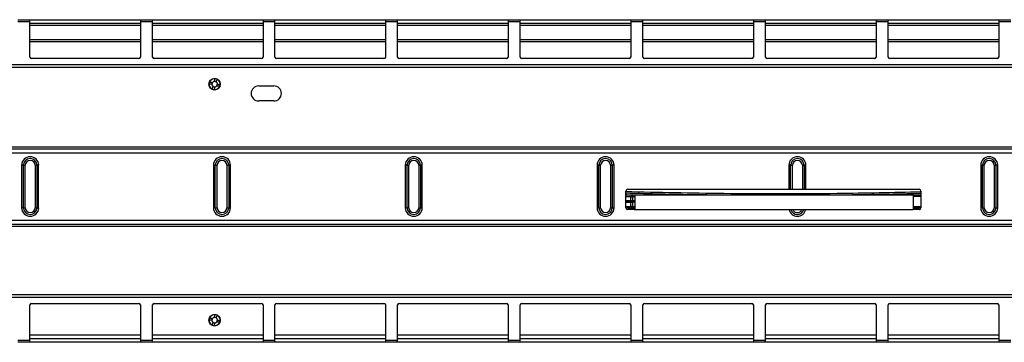
# Model space of a CAD drawing. Units: millimetres. Extents: x 6 to 292, y 6 to 204.
# Drawn here: x 105 to 132, y 119 to 128 of the extents above; entities that cross this region are included whole.
import ezdxf

# ---------------------------------------------------------------- set-up
doc = ezdxf.new("R2010")
doc.units = ezdxf.units.MM

msp = doc.modelspace()

# ---------------------------------------------------------------- linework, layer by layer
at = {"color": 7, "linetype": 'Continuous', "lineweight": 25}
for p, q in [((104.817, 127.647), (105.142, 127.647)), ((105.142, 127.588), (105.142, 127.647)), ((105.142, 127.647), (108.142, 127.647)), ((108.142, 127.647), (108.467, 127.647)), ((108.142, 127.647), (108.142, 127.588)), ((108.467, 127.588), (108.467, 127.647)), ((108.467, 127.647), (111.467, 127.647)), ((111.467, 127.647), (111.792, 127.647)), ((111.467, 127.647), (111.467, 127.588)), ((111.792, 127.588), (111.792, 127.647)), ((111.792, 127.647), (114.792, 127.647)), ((114.792, 127.647), (115.117, 127.647)), ((114.792, 127.647), (114.792, 127.588)), ((115.117, 127.588), (115.117, 127.647)), ((115.117, 127.647), (118.117, 127.647)), ((118.117, 127.647), (118.442, 127.647)), ((118.117, 127.647), (118.117, 127.588)), ((118.442, 127.588), (118.442, 127.647)), ((118.442, 127.647), (121.442, 127.647)), ((121.442, 127.647), (121.767, 127.647)), ((121.442, 127.647), (121.442, 127.588)), ((121.767, 127.588), (121.767, 127.647)), ((121.767, 127.647), (124.767, 127.647)), ((124.767, 127.647), (125.092, 127.647)), ((124.767, 127.647), (124.767, 127.588)), ((125.092, 127.588), (125.092, 127.647)), ((125.092, 127.647), (128.092, 127.647)), ((128.092, 127.647), (128.417, 127.647)), ((128.092, 127.647), (128.092, 127.588)), ((128.417, 127.588), (128.417, 127.647)), ((128.417, 127.647), (131.417, 127.647)), ((131.417, 127.647), (131.742, 127.647)), ((131.417, 127.647), (131.417, 127.588)), ((105.142, 127.588), (104.817, 127.588)), ((105.142, 126.633), (105.142, 127.588)), ((108.142, 127.547), (105.142, 127.547)), ((108.142, 127.588), (108.142, 126.633)), ((108.467, 127.588), (108.142, 127.588)), ((108.467, 126.633), (108.467, 127.588)), ((111.467, 127.547), (108.467, 127.547)), ((111.467, 127.588), (111.467, 126.633)), ((111.792, 127.588), (111.467, 127.588)), ((111.792, 126.633), (111.792, 127.588)), ((114.792, 127.547), (111.792, 127.547)), ((114.792, 127.588), (114.792, 126.633)), ((115.117, 127.588), (114.792, 127.588)), ((115.117, 126.633), (115.117, 127.588)), ((118.117, 127.547), (115.117, 127.547)), ((118.117, 127.588), (118.117, 126.633)), ((118.442, 127.588), (118.117, 127.588)), ((118.442, 126.633), (118.442, 127.588)), ((121.442, 127.547), (118.442, 127.547)), ((121.442, 127.588), (121.442, 126.633)), ((121.767, 127.588), (121.442, 127.588)), ((121.767, 126.633), (121.767, 127.588)), ((124.767, 127.547), (121.767, 127.547)), ((124.767, 127.588), (124.767, 126.633)), ((125.092, 127.588), (124.767, 127.588)), ((125.092, 126.633), (125.092, 127.588)), ((128.092, 127.547), (125.092, 127.547)), ((128.092, 127.588), (128.092, 126.633)), ((128.417, 127.588), (128.092, 127.588)), ((128.417, 126.633), (128.417, 127.588)), ((131.417, 127.547), (128.417, 127.547)), ((131.417, 127.588), (131.417, 126.633)), ((131.742, 127.588), (131.417, 127.588)), ((108.142, 127.047), (105.142, 127.047)), ((111.467, 127.047), (108.467, 127.047)), ((114.792, 127.047), (111.792, 127.047)), ((118.117, 127.047), (115.117, 127.047)), ((121.442, 127.047), (118.442, 127.047)), ((124.767, 127.047), (121.767, 127.047)), ((128.092, 127.047), (125.092, 127.047)), ((131.417, 127.047), (128.417, 127.047)), ((108.092, 126.598), (105.192, 126.598)), ((111.417, 126.598), (108.517, 126.598)), ((114.742, 126.598), (111.842, 126.598)), ((118.067, 126.598), (115.167, 126.598)), ((121.392, 126.598), (118.492, 126.598)), ((124.717, 126.598), (121.817, 126.598)), ((128.042, 126.598), (125.142, 126.598)), ((131.367, 126.598), (128.467, 126.598)), ((201.055, 126.421), (82.055, 126.421)), ((201.055, 126.351), (82.055, 126.351)), ((111.35, 125.852), (111.76, 125.852)), ((111.76, 125.442), (111.35, 125.442)), ((81.555, 124.197), (201.555, 124.197)), ((81.555, 124.141), (201.555, 124.141)), ((81.555, 124.031), (201.555, 124.031)), ((104.924, 123.697), (104.924, 122.547)), ((104.972, 123.697), (104.924, 123.697)), ((104.972, 123.697), (105.021, 123.697)), ((104.972, 122.547), (104.972, 123.697)), ((105.021, 122.547), (105.021, 123.697)), ((105.289, 123.697), (105.337, 123.697)), ((105.289, 123.697), (105.289, 122.547)), ((105.337, 123.697), (105.337, 122.547)), ((105.385, 123.697), (105.337, 123.697)), ((105.385, 122.547), (105.385, 123.697)), ((110.124, 123.697), (110.124, 122.547)), ((110.172, 123.697), (110.124, 123.697)), ((110.172, 123.697), (110.221, 123.697)), ((110.172, 122.547), (110.172, 123.697)), ((110.221, 122.547), (110.221, 123.697)), ((110.489, 123.697), (110.537, 123.697)), ((110.489, 123.697), (110.489, 122.547)), ((110.537, 123.697), (110.537, 122.547)), ((110.585, 123.697), (110.537, 123.697)), ((110.585, 122.547), (110.585, 123.697)), ((115.324, 123.697), (115.324, 122.547)), ((115.372, 123.697), (115.324, 123.697)), ((115.372, 123.697), (115.421, 123.697)), ((115.372, 122.547), (115.372, 123.697)), ((115.421, 122.547), (115.421, 123.697)), ((115.689, 123.697), (115.737, 123.697)), ((115.689, 123.697), (115.689, 122.547)), ((115.737, 123.697), (115.737, 122.547)), ((115.785, 123.697), (115.737, 123.697)), ((115.785, 122.547), (115.785, 123.697)), ((120.572, 123.697), (120.524, 123.697)), ((120.524, 123.697), (120.524, 122.547)), ((120.572, 123.697), (120.621, 123.697)), ((120.572, 122.547), (120.572, 123.697)), ((120.621, 122.547), (120.621, 123.697)), ((120.889, 123.697), (120.937, 123.697)), ((120.889, 123.697), (120.889, 122.547)), ((120.937, 123.697), (120.937, 122.547)), ((120.985, 123.697), (120.937, 123.697)), ((120.985, 122.547), (120.985, 123.697)), ((125.724, 123.697), (125.724, 123.047)), ((125.772, 123.697), (125.724, 123.697)), ((125.772, 123.697), (125.821, 123.697)), ((125.772, 123.047), (125.772, 123.697)), ((125.821, 123.047), (125.821, 123.697)), ((126.089, 123.697), (126.089, 123.047)), ((126.089, 123.697), (126.137, 123.697)), ((126.137, 123.697), (126.137, 123.047)), ((126.185, 123.697), (126.137, 123.697)), ((126.185, 123.047), (126.185, 123.697)), ((130.972, 123.697), (130.924, 123.697)), ((130.924, 123.697), (130.924, 122.547)), ((130.972, 123.697), (131.021, 123.697)), ((130.972, 122.547), (130.972, 123.697)), ((131.021, 122.547), (131.021, 123.697)), ((131.289, 123.697), (131.289, 122.547)), ((131.289, 123.697), (131.337, 123.697)), ((131.337, 123.697), (131.337, 122.547)), ((131.385, 123.697), (131.337, 123.697)), ((131.385, 122.547), (131.385, 123.697)), ((121.305, 122.547), (121.305, 122.997)), ((121.335, 122.896), (121.545, 122.896)), ((121.335, 122.896), (121.335, 122.896)), ((121.355, 123.047), (125.724, 123.047)), ((121.436, 122.733), (121.436, 122.846)), ((121.485, 122.846), (121.485, 122.733)), ((121.545, 122.897), (121.545, 122.497)), ((121.545, 122.897), (129.095, 122.897)), ((121.927, 122.898), (121.928, 122.897)), ((121.962, 122.897), (121.963, 122.898)), ((122.578, 122.897), (122.578, 122.897)), ((122.612, 122.897), (122.613, 122.897)), ((125.724, 123.047), (125.772, 123.047)), ((125.772, 123.047), (125.821, 123.047)), ((125.821, 123.047), (126.089, 123.047)), ((126.089, 123.047), (126.137, 123.047)), ((126.137, 123.047), (126.185, 123.047)), ((126.185, 123.047), (129.255, 123.047)), ((127.445, 122.897), (128.379, 122.897)), ((128.378, 122.897), (128.379, 122.897)), ((128.412, 122.897), (129.029, 122.897)), ((128.412, 122.897), (128.413, 122.897)), ((129.027, 122.898), (129.029, 122.897)), ((129.062, 122.897), (129.063, 122.898)), ((129.062, 122.897), (129.305, 122.897)), ((129.095, 122.897), (129.095, 122.497)), ((129.305, 122.997), (129.305, 122.547)), ((104.972, 122.547), (104.924, 122.547)), ((104.972, 122.547), (105.021, 122.547)), ((105.289, 122.547), (105.337, 122.547)), ((105.337, 122.547), (105.385, 122.547)), ((110.172, 122.547), (110.124, 122.547)), ((110.172, 122.547), (110.221, 122.547)), ((110.489, 122.547), (110.537, 122.547)), ((110.537, 122.547), (110.585, 122.547)), ((115.372, 122.547), (115.324, 122.547)), ((115.372, 122.547), (115.421, 122.547)), ((115.689, 122.547), (115.737, 122.547)), ((115.737, 122.547), (115.785, 122.547)), ((120.572, 122.547), (120.524, 122.547)), ((120.572, 122.547), (120.621, 122.547)), ((120.889, 122.547), (120.937, 122.547)), ((120.937, 122.547), (120.985, 122.547)), ((121.305, 122.731), (121.436, 122.733)), ((121.545, 122.73), (121.305, 122.73)), ((121.545, 122.7), (121.305, 122.699)), ((121.305, 122.699), (121.436, 122.696)), ((121.335, 122.534), (121.335, 122.534)), ((121.545, 122.534), (121.335, 122.534)), ((121.436, 122.584), (121.436, 122.696)), ((121.545, 122.733), (121.485, 122.733)), ((121.545, 122.697), (121.485, 122.696)), ((121.485, 122.696), (121.485, 122.584)), ((129.303, 122.534), (129.095, 122.534)), ((130.972, 122.547), (130.924, 122.547)), ((130.972, 122.547), (131.021, 122.547)), ((131.289, 122.547), (131.337, 122.547)), ((131.337, 122.547), (131.385, 122.547)), ((121.545, 122.497), (121.355, 122.497)), ((121.531, 122.497), (121.545, 122.497)), ((121.545, 122.497), (129.095, 122.497)), ((129.095, 122.505), (129.275, 122.501)), ((129.255, 122.497), (129.095, 122.497)), ((81.555, 122.212), (201.555, 122.212)), ((81.555, 122.102), (201.555, 122.102)), ((81.555, 122.047), (201.555, 122.047)), ((88.705, 120.193), (194.405, 120.193)), ((88.705, 120.122), (194.405, 120.122)), ((105.142, 118.955), (105.142, 119.91)), ((105.192, 119.945), (108.092, 119.945)), ((108.142, 119.91), (108.142, 118.955)), ((108.467, 118.955), (108.467, 119.91)), ((108.517, 119.945), (111.417, 119.945)), ((111.467, 119.91), (111.467, 118.955)), ((111.792, 118.955), (111.792, 119.91)), ((111.842, 119.945), (114.742, 119.945)), ((114.792, 119.91), (114.792, 118.955)), ((115.117, 118.955), (115.117, 119.91)), ((115.167, 119.945), (118.067, 119.945)), ((118.117, 119.91), (118.117, 118.955)), ((118.442, 118.955), (118.442, 119.91)), ((118.492, 119.945), (121.392, 119.945)), ((121.442, 119.91), (121.442, 118.955)), ((121.767, 118.955), (121.767, 119.91)), ((121.817, 119.945), (124.717, 119.945)), ((124.767, 119.91), (124.767, 118.955)), ((125.092, 118.955), (125.092, 119.91)), ((125.142, 119.945), (128.042, 119.945)), ((128.092, 119.91), (128.092, 118.955)), ((128.417, 118.955), (128.417, 119.91)), ((128.467, 119.945), (131.367, 119.945)), ((131.417, 119.91), (131.417, 118.955)), ((104.817, 118.955), (105.142, 118.955)), ((105.142, 118.897), (104.817, 118.897)), ((105.142, 118.997), (108.142, 118.997)), ((105.142, 118.897), (105.142, 118.955)), ((108.142, 118.897), (105.142, 118.897)), ((108.142, 118.955), (108.467, 118.955)), ((108.142, 118.955), (108.142, 118.897)), ((108.467, 118.897), (108.142, 118.897)), ((108.467, 118.997), (111.467, 118.997)), ((108.467, 118.897), (108.467, 118.955)), ((111.467, 118.897), (108.467, 118.897)), ((111.467, 118.955), (111.792, 118.955)), ((111.467, 118.955), (111.467, 118.897)), ((111.792, 118.897), (111.467, 118.897)), ((111.792, 118.997), (114.792, 118.997)), ((111.792, 118.897), (111.792, 118.955)), ((114.792, 118.897), (111.792, 118.897)), ((114.792, 118.955), (115.117, 118.955)), ((114.792, 118.955), (114.792, 118.897)), ((115.117, 118.897), (114.792, 118.897)), ((115.117, 118.997), (118.117, 118.997)), ((115.117, 118.897), (115.117, 118.955)), ((118.117, 118.897), (115.117, 118.897)), ((118.117, 118.955), (118.442, 118.955)), ((118.117, 118.955), (118.117, 118.897)), ((118.442, 118.897), (118.117, 118.897)), ((118.442, 118.997), (121.442, 118.997)), ((118.442, 118.897), (118.442, 118.955)), ((121.442, 118.897), (118.442, 118.897)), ((121.442, 118.955), (121.767, 118.955)), ((121.442, 118.955), (121.442, 118.897)), ((121.767, 118.897), (121.442, 118.897)), ((121.767, 118.997), (124.767, 118.997)), ((121.767, 118.897), (121.767, 118.955)), ((124.767, 118.897), (121.767, 118.897)), ((124.767, 118.955), (125.092, 118.955)), ((124.767, 118.955), (124.767, 118.897)), ((125.092, 118.897), (124.767, 118.897)), ((125.092, 118.997), (128.092, 118.997)), ((125.092, 118.897), (125.092, 118.955)), ((128.092, 118.897), (125.092, 118.897)), ((128.092, 118.955), (128.417, 118.955)), ((128.092, 118.955), (128.092, 118.897)), ((128.417, 118.897), (128.092, 118.897)), ((128.417, 118.997), (131.417, 118.997)), ((128.417, 118.897), (128.417, 118.955)), ((131.417, 118.897), (128.417, 118.897)), ((131.417, 118.955), (131.742, 118.955)), ((131.417, 118.955), (131.417, 118.897)), ((131.742, 118.897), (131.417, 118.897))]:
    msp.add_line(p, q, dxfattribs=at)
at = {"color": 8, "linetype": 'Continuous', "lineweight": 25}
for p, q in [((108.142, 127.487), (105.142, 127.487)), ((111.467, 127.487), (108.467, 127.487)), ((114.792, 127.487), (111.792, 127.487)), ((118.117, 127.487), (115.117, 127.487)), ((121.442, 127.487), (118.442, 127.487)), ((124.767, 127.487), (121.767, 127.487)), ((128.092, 127.487), (125.092, 127.487)), ((131.417, 127.487), (128.417, 127.487)), ((105.142, 127.107), (108.142, 127.107)), ((108.467, 127.107), (111.467, 127.107)), ((111.792, 127.107), (114.792, 127.107)), ((115.117, 127.107), (118.117, 127.107)), ((118.442, 127.107), (121.442, 127.107)), ((121.767, 127.107), (124.767, 127.107)), ((125.092, 127.107), (128.092, 127.107)), ((128.417, 127.107), (131.417, 127.107)), ((110.307, 125.882), (110.308, 125.892)), ((121.305, 122.899), (121.335, 122.896)), ((121.436, 122.846), (121.305, 122.846)), ((121.545, 122.846), (121.485, 122.846)), ((129.305, 122.847), (129.095, 122.847)), ((121.305, 122.584), (121.436, 122.584)), ((121.308, 122.531), (121.335, 122.534)), ((121.485, 122.584), (121.545, 122.584)), ((129.095, 122.584), (129.305, 122.584)), ((110.307, 119.482), (110.308, 119.492)), ((105.142, 119.097), (108.142, 119.097)), ((108.467, 119.097), (111.467, 119.097)), ((111.792, 119.097), (114.792, 119.097)), ((115.117, 119.097), (118.117, 119.097)), ((118.442, 119.097), (121.442, 119.097)), ((121.767, 119.097), (124.767, 119.097)), ((125.092, 119.097), (128.092, 119.097)), ((128.417, 119.097), (131.417, 119.097))]:
    msp.add_line(p, q, dxfattribs=at)
at = {"color": 7, "linetype": 'Continuous', "lineweight": 25, "flags": 128}
for points in [[(121.436, 122.846), (121.438, 122.846), (121.442, 122.846), (121.447, 122.846), (121.453, 122.846), (121.46, 122.846), (121.468, 122.846), (121.476, 122.846), (121.485, 122.846)], [(121.485, 122.896), (121.485, 122.895), (121.485, 122.892), (121.485, 122.888), (121.485, 122.881), (121.485, 122.874), (121.485, 122.865), (121.485, 122.856), (121.485, 122.846)], [(121.485, 122.584), (121.476, 122.584), (121.468, 122.584), (121.46, 122.584), (121.453, 122.584), (121.447, 122.584), (121.442, 122.584), (121.438, 122.584), (121.436, 122.584)], [(121.485, 122.534), (121.485, 122.535), (121.485, 122.537), (121.485, 122.542), (121.485, 122.548), (121.485, 122.556), (121.485, 122.564), (121.485, 122.574), (121.485, 122.584)]]:
    msp.add_lwpolyline(points, dxfattribs=at)
at = {"color": 7, "linetype": 'Continuous', "lineweight": 25}
for centre in [(110.155, 125.897), (110.155, 119.497)]:
    msp.add_circle(centre, 0.155, dxfattribs=at)
for centre, radius, start, end in [((105.186, 126.642), 0.0446, 191.4222, 278.05), ((108.099, 126.642), 0.0446, 261.9485, 348.5776), ((108.511, 126.642), 0.0446, 191.4184, 278.0523), ((111.424, 126.642), 0.0446, 261.9477, 348.5816), ((111.836, 126.642), 0.0446, 191.4224, 278.0515), ((114.749, 126.642), 0.0446, 261.9514, 348.5779), ((115.161, 126.642), 0.0446, 191.4221, 278.0486), ((118.074, 126.642), 0.0446, 261.9514, 348.5779), ((118.486, 126.642), 0.0446, 191.4221, 278.0486), ((121.399, 126.642), 0.0446, 261.9514, 348.5779), ((121.811, 126.642), 0.0446, 191.4221, 278.0486), ((124.724, 126.642), 0.0446, 261.9514, 348.5779), ((125.136, 126.642), 0.0446, 191.4221, 278.0486), ((128.049, 126.642), 0.0446, 261.9514, 348.5779), ((128.461, 126.642), 0.0446, 191.4221, 278.0486), ((131.374, 126.642), 0.0446, 261.9485, 348.5776), ((110.155, 125.897), 0.15, 84.3426, 155.1545), ((110.155, 125.897), 0.15, 65.1545, 84.3426), ((110.155, 125.897), 0.15, 354.3426, 65.1545), ((110.155, 125.897), 0.15, 155.1545, 174.3426), ((110.155, 125.897), 0.15, 174.3426, 245.1545), ((110.155, 125.897), 0.075, 74.8519, 254.8519), ((110.155, 125.897), 0.15, 245.1545, 264.3426), ((110.155, 125.897), 0.075, 254.8519, 74.8519), ((110.155, 125.897), 0.15, 264.3426, 335.1545), ((110.155, 125.897), 0.15, 335.1545, 354.3426), ((111.35, 125.647), 0.205, 90, 270), ((111.76, 125.647), 0.205, 270, 90), ((105.155, 123.697), 0.231, 0, 180), ((105.155, 123.697), 0.182, 0, 180), ((110.355, 123.697), 0.231, 0, 180), ((110.355, 123.697), 0.182, 0, 180), ((115.555, 123.697), 0.231, 0, 180), ((115.555, 123.697), 0.182, 0, 180), ((120.755, 123.697), 0.231, 0, 180), ((120.755, 123.697), 0.182, 360, 180), ((125.955, 123.697), 0.231, 0, 180), ((125.955, 123.697), 0.182, 0, 180), ((131.155, 123.697), 0.231, 360, 180), ((131.155, 123.697), 0.182, 0, 180), ((105.155, 123.697), 0.134, 0, 180), ((110.355, 123.697), 0.134, 0, 180), ((115.555, 123.697), 0.134, 0, 180), ((120.755, 123.697), 0.134, 0, 180), ((125.955, 123.697), 0.134, 0, 180), ((131.155, 123.697), 0.134, 360, 180), ((121.355, 122.997), 0.05, 90, 180), ((121.486, 122.846), 0.0497, 90.3624, 180.358), ((129.255, 122.997), 0.05, 0, 90), ((105.155, 122.547), 0.231, 180, 0), ((105.155, 122.547), 0.182, 180, 0), ((105.155, 122.547), 0.134, 180, 0), ((110.355, 122.547), 0.231, 180, 0), ((110.355, 122.547), 0.182, 180, 0), ((110.355, 122.547), 0.134, 180, 0), ((115.555, 122.547), 0.231, 180, 360), ((115.555, 122.547), 0.182, 180, 0), ((115.555, 122.547), 0.134, 180, 360), ((120.755, 122.547), 0.231, 180, 0), ((120.755, 122.547), 0.182, 180, 0), ((120.755, 122.547), 0.134, 180, 0), ((121.355, 122.547), 0.05, 180, 270), ((121.486, 122.583), 0.0497, 179.6539, 269.646), ((129.255, 122.547), 0.05, 270, 0), ((131.155, 122.547), 0.231, 180, 0), ((131.155, 122.547), 0.182, 180, 0), ((131.155, 122.547), 0.134, 180, 0), ((125.955, 122.547), 0.231, 192.5182, 347.4818), ((125.955, 122.547), 0.182, 195.9215, 344.0785), ((125.955, 122.547), 0.134, 201.9338, 338.0662), ((105.186, 119.901), 0.0446, 81.9498, 168.5781), ((108.099, 119.901), 0.0446, 11.422, 98.0517), ((108.511, 119.901), 0.0446, 81.9475, 168.582), ((111.424, 119.901), 0.0446, 11.418, 98.0525), ((111.836, 119.901), 0.0446, 81.9483, 168.578), ((114.749, 119.901), 0.0446, 11.4218, 98.0488), ((115.161, 119.901), 0.0446, 81.9512, 168.5782), ((118.074, 119.901), 0.0446, 11.4218, 98.0488), ((118.486, 119.901), 0.0446, 81.9512, 168.5782), ((121.399, 119.901), 0.0446, 11.4218, 98.0488), ((121.811, 119.901), 0.0446, 81.9512, 168.5782), ((124.724, 119.901), 0.0446, 11.4218, 98.0488), ((125.136, 119.901), 0.0446, 81.9512, 168.5782), ((128.049, 119.901), 0.0446, 11.4218, 98.0488), ((128.461, 119.901), 0.0446, 81.9512, 168.5782), ((131.374, 119.901), 0.0446, 11.422, 98.0517), ((110.155, 119.497), 0.15, 84.3426, 155.1545), ((110.155, 119.497), 0.15, 65.1545, 84.3426), ((110.155, 119.497), 0.15, 354.3426, 65.1545), ((110.155, 119.497), 0.15, 155.1545, 174.3426), ((110.155, 119.497), 0.15, 174.3426, 245.1545), ((110.155, 119.497), 0.075, 74.8519, 254.8519), ((110.155, 119.497), 0.15, 245.1545, 264.3426), ((110.155, 119.497), 0.075, 254.8519, 74.8519), ((110.155, 119.497), 0.15, 264.3426, 335.1545), ((110.155, 119.497), 0.15, 335.1545, 354.3426)]:
    msp.add_arc(centre, radius, start, end, dxfattribs=at)
for centre, major_axis, start_param, end_param in [((121.485, 122.733), (0.05, -0.0004), 1.570829, 2.984546), ((121.485, 122.697), (0.05, 0.0004), 3.298639, 4.712356)]:
    msp.add_ellipse(centre, major_axis=major_axis, ratio=0.004363, start_param=start_param, end_param=end_param, dxfattribs=at)
for points, knots in [([(110.149, 125.971), (110.151, 125.979), (110.157, 125.999), (110.163, 126.023), (110.168, 126.041), (110.169, 126.046), (110.17, 126.046), (110.17, 126.046)], [0, 0, 0, 0, 0.193226, 0.460705, 0.715336, 0.966452, 1, 1, 1, 1]), ([(110.218, 126.033), (110.217, 126.032), (110.217, 126.03), (110.212, 126.013), (110.206, 125.989), (110.2, 125.969), (110.197, 125.958), (110.197, 125.957)], [0, 0, 0, 0, 0.247938, 0.495857, 0.744445, 0.995621, 1, 1, 1, 1]), ([(110.08, 125.891), (110.072, 125.893), (110.053, 125.898), (110.029, 125.905), (110.011, 125.91), (110.006, 125.911), (110.006, 125.911), (110.005, 125.911)], [0, 0, 0, 0, 0.195841, 0.462449, 0.716261, 0.96656, 1, 1, 1, 1]), ([(110.019, 125.96), (110.02, 125.959), (110.022, 125.959), (110.038, 125.954), (110.063, 125.948), (110.083, 125.942), (110.094, 125.939), (110.094, 125.939)], [0, 0, 0, 0, 0.247357, 0.494696, 0.742699, 0.993293, 1, 1, 1, 1]), ([(110.092, 125.76), (110.092, 125.762), (110.093, 125.764), (110.097, 125.78), (110.104, 125.804), (110.109, 125.825), (110.112, 125.835), (110.112, 125.836)], [0, 0, 0, 0, 0.247937, 0.495853, 0.744445, 0.995621, 1, 1, 1, 1]), ([(110.16, 125.822), (110.158, 125.814), (110.153, 125.795), (110.146, 125.77), (110.141, 125.753), (110.14, 125.748), (110.14, 125.747), (110.14, 125.747)], [0, 0, 0, 0, 0.193221, 0.4607, 0.715335, 0.966452, 1, 1, 1, 1]), ([(110.291, 125.834), (110.29, 125.834), (110.288, 125.834), (110.271, 125.839), (110.247, 125.846), (110.227, 125.851), (110.216, 125.854), (110.215, 125.854)], [0, 0, 0, 0, 0.247357, 0.494695, 0.742699, 0.993293, 1, 1, 1, 1]), ([(110.229, 125.902), (110.237, 125.9), (110.257, 125.895), (110.281, 125.888), (110.299, 125.883), (110.304, 125.882), (110.304, 125.882), (110.304, 125.882)], [0, 0, 0, 0, 0.19584, 0.462447, 0.716258, 0.966561, 1, 1, 1, 1]), ([(121.305, 122.986), (122.189, 122.967), (124.098, 122.926), (126.765, 122.925), (128.547, 122.964), (129.305, 122.98)], [0, 0, 0, 0, 0.331675, 0.715969, 1, 1, 1, 1]), ([(123.496, 122.897), (123.399, 122.897), (122.669, 122.901), (121.938, 122.921), (121.305, 122.938)], [0, 0, 0, 0, 0.13285, 1, 1, 1, 1]), ([(121.927, 122.898), (121.927, 122.898), (121.928, 122.898), (121.931, 122.898), (121.935, 122.898), (121.941, 122.898), (121.947, 122.898), (121.953, 122.898), (121.958, 122.898), (121.962, 122.898), (121.963, 122.898), (121.963, 122.898), (121.963, 122.898)], [0, 0, 0, 0, 0.10758, 0.215172, 0.321818, 0.42843, 0.535094, 0.641754, 0.74843, 0.85512, 0.961807, 1, 1, 1, 1]), ([(122.578, 122.897), (122.578, 122.897), (122.578, 122.897), (122.581, 122.897), (122.586, 122.897), (122.591, 122.897), (122.597, 122.897), (122.603, 122.897), (122.608, 122.897), (122.611, 122.897), (122.613, 122.897), (122.613, 122.897), (122.613, 122.897)], [0, 0, 0, 0, 0.104344, 0.20869, 0.31561, 0.422573, 0.529495, 0.636431, 0.743441, 0.850404, 0.957387, 1, 1, 1, 1]), ([(129.305, 122.931), (128.799, 122.917), (128.179, 122.901), (127.559, 122.897), (127.445, 122.897)], [0, 0, 0, 0, 0.816641, 1, 1, 1, 1]), ([(128.378, 122.897), (128.378, 122.897), (128.378, 122.897), (128.381, 122.897), (128.386, 122.898), (128.391, 122.898), (128.397, 122.898), (128.403, 122.898), (128.408, 122.898), (128.411, 122.898), (128.413, 122.897), (128.413, 122.897), (128.413, 122.897)], [0, 0, 0, 0, 0.104333, 0.208667, 0.315644, 0.422615, 0.529593, 0.636536, 0.743508, 0.850433, 0.957372, 1, 1, 1, 1]), ([(129.027, 122.898), (129.027, 122.898), (129.028, 122.898), (129.031, 122.898), (129.036, 122.898), (129.041, 122.898), (129.047, 122.898), (129.053, 122.898), (129.058, 122.898), (129.062, 122.898), (129.063, 122.898), (129.063, 122.898), (129.063, 122.898)], [0, 0, 0, 0, 0.107562, 0.215107, 0.321771, 0.42849, 0.535154, 0.641816, 0.748492, 0.855135, 0.961771, 1, 1, 1, 1]), ([(110.149, 119.571), (110.151, 119.579), (110.157, 119.599), (110.163, 119.623), (110.168, 119.641), (110.169, 119.646), (110.17, 119.646), (110.17, 119.646)], [0, 0, 0, 0, 0.1932273, 0.4607058, 0.7153364, 0.9664519, 1, 1, 1, 1]), ([(110.218, 119.633), (110.217, 119.632), (110.217, 119.63), (110.212, 119.613), (110.206, 119.589), (110.2, 119.569), (110.197, 119.558), (110.197, 119.557)], [0, 0, 0, 0, 0.247938, 0.495855, 0.744446, 0.995621, 1, 1, 1, 1]), ([(110.08, 119.491), (110.072, 119.493), (110.053, 119.498), (110.029, 119.505), (110.011, 119.51), (110.006, 119.511), (110.006, 119.511), (110.005, 119.511)], [0, 0, 0, 0, 0.195841, 0.462449, 0.716261, 0.96656, 1, 1, 1, 1]), ([(110.019, 119.56), (110.02, 119.559), (110.022, 119.559), (110.038, 119.554), (110.063, 119.548), (110.083, 119.542), (110.094, 119.539), (110.094, 119.539)], [0, 0, 0, 0, 0.247357, 0.494696, 0.742699, 0.993292, 1, 1, 1, 1]), ([(110.092, 119.36), (110.092, 119.362), (110.093, 119.364), (110.097, 119.38), (110.104, 119.404), (110.109, 119.425), (110.112, 119.435), (110.112, 119.436)], [0, 0, 0, 0, 0.247937, 0.495855, 0.744446, 0.995622, 1, 1, 1, 1]), ([(110.16, 119.422), (110.158, 119.414), (110.153, 119.395), (110.146, 119.37), (110.141, 119.353), (110.14, 119.348), (110.14, 119.347), (110.14, 119.347)], [0, 0, 0, 0, 0.193222, 0.460701, 0.715336, 0.966452, 1, 1, 1, 1]), ([(110.291, 119.434), (110.29, 119.434), (110.288, 119.434), (110.271, 119.439), (110.247, 119.446), (110.227, 119.451), (110.216, 119.454), (110.215, 119.454)], [0, 0, 0, 0, 0.247357, 0.494696, 0.742699, 0.993292, 1, 1, 1, 1]), ([(110.229, 119.502), (110.237, 119.5), (110.257, 119.495), (110.281, 119.488), (110.299, 119.483), (110.304, 119.482), (110.304, 119.482), (110.304, 119.482)], [0, 0, 0, 0, 0.19584, 0.462447, 0.716258, 0.966561, 1, 1, 1, 1])]:
    msp.add_open_spline(points, degree=3, knots=knots, dxfattribs=at)
at = {"color": 8, "linetype": 'Continuous', "lineweight": 25}
for points, knots in [([(121.335, 122.896), (121.329, 122.896), (121.319, 122.895), (121.31, 122.889), (121.305, 122.886)], [0, 0, 0, 0, 0.477529, 1, 1, 1, 1]), ([(121.305, 122.544), (121.31, 122.54), (121.319, 122.535), (121.33, 122.534), (121.335, 122.534)], [0, 0, 0, 0, 0.554933, 1, 1, 1, 1])]:
    msp.add_open_spline(points, degree=3, knots=knots, dxfattribs=at)

doc.saveas('drawing.dxf')
